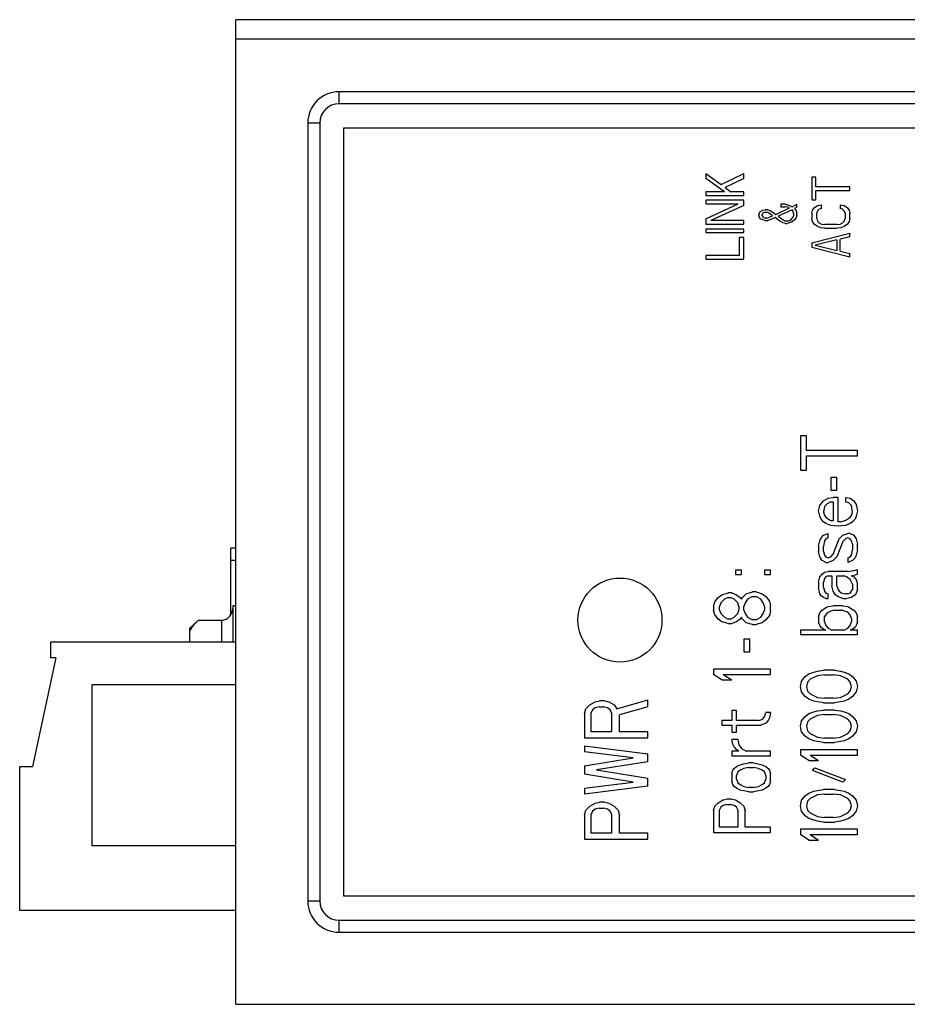
# Model space of a CAD drawing. Units: millimetres. Extents: x -249 to 230, y -164 to 164.
# Drawn here: x -172 to -135, y -105 to -64 of the extents above; entities that cross this region are included whole.
import ezdxf

# ---------------------------------------------------------------- set-up
doc = ezdxf.new("R2010")
doc.units = ezdxf.units.MM
doc.layers.get('0').update_dxf_attribs({"linetype": 'CONTINUOUS'})

msp = doc.modelspace()

# ---------------------------------------------------------------- linework, layer by layer
at = {"color": 7, "linetype": 'Continuous'}
for p, q in [((-163.346, -105.463), (-163.346, -64.463)), ((-62.346, -64.463), (-163.346, -64.463)), ((-163.346, -65.263), (-62.346, -65.263)), ((-159.046, -67.963), (-159.046, -67.463)), ((-66.646, -67.463), (-159.046, -67.463)), ((-66.646, -67.963), (-159.046, -67.963)), ((-160.346, -68.763), (-160.346, -101.163)), ((-160.346, -68.763), (-159.846, -68.763)), ((-159.846, -68.763), (-159.846, -101.163)), ((-158.846, -100.963), (-158.846, -68.963)), ((-158.846, -68.963), (-66.846, -68.963)), ((-143.769, -70.874), (-143.769, -71.075)), ((-143.769, -70.874), (-143.127, -71.326)), ((-143.127, -71.326), (-142.182, -70.874)), ((-142.182, -71.075), (-142.182, -70.874)), ((-142.992, -71.626), (-143.769, -71.075)), ((-142.182, -71.075), (-142.959, -71.451)), ((-139.357, -71.017), (-139.357, -71.97)), ((-139.188, -71.017), (-139.357, -71.017)), ((-139.188, -71.418), (-139.188, -71.017)), ((-143.769, -71.626), (-143.769, -71.777)), ((-142.992, -71.626), (-143.769, -71.626)), ((-142.959, -71.451), (-142.722, -71.626)), ((-142.182, -71.626), (-142.722, -71.626)), ((-142.182, -71.777), (-142.182, -71.626)), ((-137.771, -71.418), (-139.188, -71.418)), ((-139.188, -71.97), (-139.188, -71.569)), ((-139.188, -71.569), (-137.771, -71.569)), ((-137.771, -71.569), (-137.771, -71.418)), ((-143.769, -71.777), (-142.182, -71.777)), ((-143.769, -71.977), (-143.769, -72.128)), ((-142.182, -71.977), (-143.769, -71.977)), ((-143.769, -72.755), (-142.418, -72.128)), ((-143.769, -72.128), (-142.418, -72.128)), ((-142.182, -72.203), (-142.182, -71.977)), ((-140.653, -72.15), (-140.653, -72.25)), ((-140.451, -72.15), (-140.653, -72.15)), ((-140.451, -72.15), (-140.282, -72.2)), ((-140.181, -72.25), (-139.978, -72.15)), ((-139.978, -72.275), (-139.978, -72.15)), ((-139.357, -71.97), (-139.188, -71.97)), ((-142.182, -72.203), (-143.566, -72.83)), ((-141.564, -72.576), (-141.531, -72.501)), ((-141.531, -72.501), (-141.497, -72.451)), ((-141.497, -72.451), (-141.396, -72.401)), ((-141.396, -72.526), (-141.429, -72.576)), ((-141.396, -72.401), (-141.294, -72.376)), ((-141.294, -72.476), (-141.396, -72.526)), ((-141.193, -72.376), (-141.294, -72.376)), ((-141.294, -72.476), (-141.227, -72.476)), ((-141.126, -72.526), (-141.227, -72.476)), ((-141.193, -72.376), (-141.058, -72.426)), ((-140.991, -72.626), (-141.126, -72.526)), ((-141.058, -72.426), (-140.856, -72.576)), ((-140.856, -72.576), (-140.282, -72.3)), ((-140.181, -72.376), (-140.754, -72.651)), ((-140.653, -72.25), (-140.451, -72.25)), ((-140.349, -72.275), (-140.451, -72.25)), ((-140.282, -72.3), (-140.349, -72.275)), ((-140.282, -72.2), (-140.181, -72.25)), ((-140.147, -72.426), (-140.181, -72.376)), ((-140.113, -72.526), (-140.147, -72.426)), ((-140.113, -72.526), (-140.113, -72.626)), ((-139.978, -72.275), (-140.079, -72.325)), ((-140.079, -72.325), (-140.012, -72.426)), ((-140.012, -72.426), (-139.978, -72.526)), ((-139.978, -72.601), (-139.978, -72.526)), ((-139.357, -72.521), (-139.323, -72.396)), ((-139.357, -72.521), (-139.357, -72.747)), ((-139.323, -72.396), (-139.256, -72.296)), ((-139.256, -72.296), (-139.121, -72.195)), ((-139.121, -72.421), (-139.154, -72.521)), ((-139.154, -72.747), (-139.154, -72.521)), ((-139.121, -72.195), (-138.952, -72.17)), ((-139.053, -72.346), (-139.121, -72.421)), ((-138.952, -72.321), (-139.053, -72.346)), ((-138.952, -72.321), (-138.952, -72.17)), ((-138.176, -72.17), (-138.176, -72.321)), ((-138.176, -72.17), (-138.007, -72.195)), ((-138.074, -72.346), (-138.176, -72.321)), ((-138.007, -72.421), (-138.074, -72.346)), ((-138.007, -72.195), (-137.872, -72.296)), ((-137.973, -72.521), (-138.007, -72.421)), ((-137.973, -72.521), (-137.973, -72.747)), ((-137.872, -72.296), (-137.804, -72.396)), ((-137.804, -72.396), (-137.771, -72.521)), ((-137.771, -72.747), (-137.771, -72.521)), ((-143.769, -72.755), (-143.769, -72.98)), ((-142.182, -72.83), (-143.566, -72.83)), ((-142.182, -72.98), (-142.182, -72.83)), ((-141.564, -72.576), (-141.564, -72.626)), ((-141.531, -72.701), (-141.564, -72.626)), ((-141.497, -72.752), (-141.531, -72.701)), ((-141.396, -72.802), (-141.497, -72.752)), ((-141.429, -72.626), (-141.429, -72.576)), ((-141.429, -72.626), (-141.396, -72.676)), ((-141.396, -72.676), (-141.362, -72.701)), ((-141.294, -72.827), (-141.396, -72.802)), ((-141.362, -72.701), (-141.294, -72.727)), ((-141.227, -72.727), (-141.294, -72.727)), ((-141.294, -72.827), (-141.193, -72.827)), ((-141.227, -72.727), (-141.092, -72.676)), ((-141.058, -72.777), (-141.193, -72.827)), ((-141.092, -72.676), (-140.991, -72.626)), ((-140.889, -72.701), (-141.058, -72.777)), ((-140.687, -72.852), (-140.889, -72.701)), ((-140.754, -72.651), (-140.552, -72.802)), ((-140.552, -72.927), (-140.687, -72.852)), ((-140.552, -72.802), (-140.451, -72.852)), ((-140.451, -72.952), (-140.552, -72.927)), ((-140.349, -72.852), (-140.451, -72.852)), ((-140.451, -72.952), (-140.383, -72.952)), ((-140.282, -72.927), (-140.383, -72.952)), ((-140.349, -72.852), (-140.282, -72.827)), ((-140.282, -72.827), (-140.214, -72.777)), ((-140.181, -72.877), (-140.282, -72.927)), ((-140.214, -72.777), (-140.147, -72.701)), ((-140.079, -72.802), (-140.181, -72.877)), ((-140.147, -72.701), (-140.113, -72.626)), ((-140.012, -72.701), (-140.079, -72.802)), ((-139.978, -72.601), (-140.012, -72.701)), ((-139.323, -72.872), (-139.357, -72.747)), ((-139.256, -72.973), (-139.323, -72.872)), ((-139.121, -73.073), (-139.256, -72.973)), ((-139.154, -72.747), (-139.121, -72.847)), ((-139.121, -72.847), (-139.053, -72.922)), ((-139.053, -72.922), (-138.952, -72.973)), ((-138.952, -72.973), (-138.817, -72.998)), ((-138.311, -72.998), (-138.176, -72.973)), ((-138.176, -72.973), (-138.074, -72.922)), ((-138.074, -72.922), (-138.007, -72.847)), ((-138.007, -72.847), (-137.973, -72.747)), ((-137.872, -72.973), (-138.007, -73.073)), ((-137.804, -72.872), (-137.872, -72.973)), ((-137.771, -72.747), (-137.804, -72.872)), ((-143.769, -72.98), (-142.182, -72.98)), ((-143.769, -73.181), (-143.769, -73.331)), ((-142.182, -73.181), (-143.769, -73.181)), ((-143.769, -73.331), (-142.182, -73.331)), ((-142.182, -73.331), (-142.182, -73.181)), ((-139.357, -73.75), (-137.771, -73.349)), ((-138.986, -73.123), (-139.121, -73.073)), ((-138.817, -73.148), (-138.986, -73.123)), ((-138.311, -72.998), (-138.817, -72.998)), ((-138.817, -73.148), (-138.311, -73.148)), ((-138.142, -73.123), (-138.311, -73.148)), ((-138.007, -73.073), (-138.142, -73.123)), ((-137.771, -73.499), (-137.771, -73.349)), ((-142.385, -73.532), (-142.385, -74.284)), ((-142.182, -73.532), (-142.385, -73.532)), ((-142.182, -74.434), (-142.182, -73.532)), ((-139.357, -73.75), (-139.357, -73.95)), ((-138.311, -73.624), (-139.222, -73.85)), ((-138.311, -73.624), (-138.311, -74.076)), ((-137.771, -73.499), (-138.176, -73.599)), ((-138.176, -74.101), (-138.176, -73.599)), ((-137.771, -74.351), (-139.357, -73.95)), ((-139.222, -73.85), (-138.311, -74.076)), ((-138.176, -74.101), (-137.771, -74.201)), ((-137.771, -74.351), (-137.771, -74.201)), ((-143.769, -74.284), (-143.769, -74.434)), ((-142.385, -74.284), (-143.769, -74.284)), ((-143.769, -74.434), (-142.182, -74.434)), ((-139.833, -81.795), (-139.833, -83.224)), ((-139.58, -81.795), (-139.833, -81.795)), ((-139.58, -82.397), (-139.58, -81.795)), ((-137.454, -82.397), (-139.58, -82.397)), ((-137.454, -82.623), (-137.454, -82.397)), ((-139.58, -83.224), (-139.58, -82.623)), ((-139.58, -82.623), (-137.454, -82.623)), ((-139.833, -83.224), (-139.58, -83.224)), ((-138.568, -83.525), (-138.568, -84.052)), ((-138.315, -83.525), (-138.568, -83.525)), ((-138.315, -84.052), (-138.315, -83.525)), ((-138.871, -84.503), (-138.669, -84.39)), ((-138.669, -84.39), (-138.466, -84.353)), ((-138.568, -84.052), (-138.315, -84.052)), ((-138.264, -84.353), (-138.466, -84.353)), ((-138.264, -85.368), (-138.264, -84.353)), ((-137.96, -84.353), (-137.96, -84.541)), ((-137.96, -84.353), (-137.758, -84.39)), ((-137.758, -84.39), (-137.606, -84.503)), ((-139.074, -84.917), (-139.023, -84.691)), ((-139.023, -84.691), (-138.871, -84.503)), ((-138.821, -84.729), (-138.871, -84.954)), ((-138.72, -84.616), (-138.821, -84.729)), ((-138.568, -84.541), (-138.72, -84.616)), ((-138.568, -84.541), (-138.466, -84.541)), ((-138.466, -84.541), (-138.466, -85.33)), ((-137.808, -84.578), (-137.96, -84.541)), ((-137.707, -84.691), (-137.808, -84.578)), ((-137.656, -84.954), (-137.707, -84.691)), ((-137.606, -84.503), (-137.504, -84.653)), ((-137.504, -84.653), (-137.454, -84.917)), ((-139.023, -85.142), (-139.074, -84.917)), ((-138.973, -85.255), (-139.023, -85.142)), ((-138.871, -85.368), (-138.973, -85.255)), ((-138.871, -84.954), (-138.821, -85.105)), ((-138.821, -85.105), (-138.77, -85.18)), ((-138.77, -85.18), (-138.618, -85.293)), ((-137.909, -85.293), (-137.758, -85.18)), ((-137.758, -85.18), (-137.707, -85.105)), ((-137.707, -85.105), (-137.656, -84.954)), ((-137.555, -85.255), (-137.656, -85.368)), ((-137.504, -85.142), (-137.555, -85.255)), ((-137.454, -84.917), (-137.504, -85.142)), ((-138.77, -85.443), (-138.871, -85.368)), ((-138.568, -85.518), (-138.77, -85.443)), ((-138.618, -85.293), (-138.517, -85.33)), ((-138.264, -85.556), (-138.568, -85.518)), ((-138.466, -85.33), (-138.517, -85.33)), ((-138.163, -85.368), (-138.264, -85.368)), ((-137.96, -85.518), (-138.264, -85.556)), ((-138.163, -85.368), (-138.011, -85.33)), ((-138.011, -85.33), (-137.909, -85.293)), ((-137.758, -85.443), (-137.96, -85.518)), ((-137.656, -85.368), (-137.758, -85.443)), ((-139.023, -86.158), (-138.973, -86.045)), ((-138.973, -86.045), (-138.871, -85.932)), ((-138.871, -85.932), (-138.669, -85.857)), ((-138.77, -86.082), (-138.821, -86.158)), ((-138.669, -86.045), (-138.77, -86.082)), ((-138.669, -86.045), (-138.669, -85.857)), ((-138.466, -86.722), (-138.213, -86.082)), ((-138.213, -86.082), (-138.061, -85.932)), ((-138.061, -85.932), (-137.859, -85.857)), ((-137.96, -86.082), (-138.061, -86.195)), ((-137.859, -86.045), (-137.96, -86.082)), ((-137.758, -85.857), (-137.859, -85.857)), ((-137.758, -86.082), (-137.859, -86.045)), ((-137.758, -85.857), (-137.606, -85.932)), ((-137.707, -86.158), (-137.758, -86.082)), ((-137.606, -85.932), (-137.504, -86.082)), ((-137.504, -86.082), (-137.454, -86.308)), ((-163.546, -89.227), (-163.546, -86.463)), ((-163.346, -86.463), (-163.546, -86.463)), ((-139.074, -86.383), (-139.023, -86.158)), ((-139.074, -86.383), (-139.074, -86.609)), ((-138.821, -86.158), (-138.871, -86.383)), ((-138.871, -86.609), (-138.871, -86.383)), ((-138.061, -86.195), (-138.315, -86.835)), ((-137.656, -86.308), (-137.707, -86.158)), ((-137.656, -86.308), (-137.656, -86.534)), ((-137.454, -86.534), (-137.454, -86.308)), ((-139.023, -86.835), (-139.074, -86.609)), ((-138.922, -86.985), (-139.023, -86.835)), ((-138.871, -86.609), (-138.821, -86.759)), ((-138.821, -86.759), (-138.77, -86.835)), ((-138.77, -86.835), (-138.669, -86.872)), ((-138.669, -86.872), (-138.568, -86.835)), ((-138.568, -86.835), (-138.466, -86.722)), ((-138.315, -86.835), (-138.466, -86.985)), ((-137.859, -86.872), (-137.758, -86.835)), ((-137.859, -86.872), (-137.859, -87.06)), ((-137.758, -86.835), (-137.707, -86.759)), ((-137.707, -86.759), (-137.656, -86.534)), ((-137.555, -86.872), (-137.656, -86.985)), ((-137.504, -86.759), (-137.555, -86.872)), ((-137.454, -86.534), (-137.504, -86.759)), ((-163.546, -86.963), (-163.346, -86.963)), ((-138.77, -87.06), (-138.922, -86.985)), ((-138.77, -87.06), (-138.669, -87.06)), ((-138.466, -86.985), (-138.669, -87.06)), ((-137.656, -86.985), (-137.859, -87.06)), ((-142.541, -87.384), (-142.541, -87.572)), ((-142.288, -87.384), (-142.541, -87.384)), ((-142.541, -87.572), (-142.288, -87.572)), ((-142.288, -87.572), (-142.288, -87.384)), ((-141.326, -87.384), (-141.326, -87.572)), ((-141.073, -87.384), (-141.326, -87.384)), ((-141.326, -87.572), (-141.073, -87.572)), ((-141.073, -87.572), (-141.073, -87.384)), ((-139.074, -87.888), (-139.023, -87.662)), ((-139.023, -87.662), (-138.922, -87.549)), ((-138.922, -87.549), (-138.821, -87.474)), ((-138.821, -87.737), (-138.871, -87.888)), ((-138.821, -87.474), (-138.669, -87.436)), ((-138.77, -87.662), (-138.821, -87.737)), ((-138.669, -87.624), (-138.77, -87.662)), ((-137.859, -87.436), (-138.669, -87.436)), ((-138.669, -87.624), (-138.517, -87.624)), ((-138.517, -87.624), (-138.517, -88.038)), ((-138.315, -88.038), (-138.315, -87.624)), ((-138.315, -87.624), (-138.011, -87.624)), ((-137.909, -87.662), (-138.011, -87.624)), ((-137.758, -87.775), (-137.909, -87.662)), ((-137.859, -87.436), (-137.606, -87.399)), ((-137.555, -87.587), (-137.707, -87.624)), ((-137.707, -87.624), (-137.606, -87.662)), ((-137.606, -87.399), (-137.454, -87.361)), ((-137.606, -87.662), (-137.504, -87.775)), ((-137.454, -87.549), (-137.555, -87.587)), ((-137.454, -87.549), (-137.454, -87.361)), ((-139.074, -87.888), (-139.074, -88.113)), ((-139.023, -88.376), (-139.074, -88.113)), ((-138.871, -88.113), (-138.871, -87.888)), ((-138.871, -88.113), (-138.821, -88.264)), ((-138.466, -88.264), (-138.517, -88.038)), ((-138.315, -88.038), (-138.264, -88.188)), ((-137.656, -87.963), (-137.758, -87.775)), ((-137.656, -87.963), (-137.656, -88.188)), ((-137.504, -87.775), (-137.454, -87.963)), ((-137.454, -88.188), (-137.454, -87.963)), ((-143.402, -88.706), (-143.25, -88.518)), ((-143.25, -88.518), (-143.098, -88.406)), ((-143.098, -88.406), (-142.845, -88.33)), ((-142.845, -88.518), (-142.997, -88.594)), ((-142.693, -88.33), (-142.845, -88.33)), ((-142.845, -88.518), (-142.744, -88.518)), ((-142.592, -88.594), (-142.744, -88.518)), ((-142.693, -88.33), (-142.49, -88.406)), ((-142.49, -88.406), (-142.338, -88.518)), ((-142.338, -88.518), (-142.288, -88.594)), ((-142.288, -88.594), (-142.237, -88.518)), ((-142.237, -88.518), (-142.085, -88.368)), ((-142.085, -88.368), (-141.832, -88.293)), ((-141.832, -88.481), (-142.035, -88.594)), ((-141.68, -88.293), (-141.832, -88.293)), ((-141.832, -88.481), (-141.68, -88.481)), ((-141.68, -88.293), (-141.427, -88.368)), ((-141.478, -88.594), (-141.68, -88.481)), ((-141.427, -88.368), (-141.275, -88.481)), ((-141.275, -88.481), (-141.123, -88.669)), ((-138.973, -88.452), (-139.023, -88.376)), ((-138.871, -88.527), (-138.973, -88.452)), ((-138.77, -88.565), (-138.871, -88.527)), ((-138.821, -88.264), (-138.77, -88.339)), ((-138.77, -88.339), (-138.669, -88.376)), ((-138.669, -88.565), (-138.669, -88.376)), ((-138.365, -88.414), (-138.466, -88.264)), ((-138.264, -88.489), (-138.365, -88.414)), ((-138.264, -88.188), (-138.213, -88.264)), ((-138.061, -88.565), (-138.264, -88.489)), ((-138.213, -88.264), (-138.112, -88.339)), ((-138.112, -88.339), (-137.96, -88.376)), ((-137.859, -88.376), (-137.96, -88.376)), ((-137.707, -88.527), (-137.909, -88.565)), ((-137.859, -88.376), (-137.758, -88.339)), ((-137.758, -88.339), (-137.656, -88.188)), ((-137.555, -88.414), (-137.707, -88.527)), ((-137.504, -88.339), (-137.555, -88.414)), ((-137.454, -88.188), (-137.504, -88.339)), ((-163.458, -90.363), (-163.458, -88.863)), ((-163.458, -88.863), (-163.346, -88.863)), ((-143.452, -88.895), (-143.402, -88.706)), ((-143.452, -88.895), (-143.452, -89.045)), ((-143.149, -88.744), (-143.199, -88.895)), ((-143.199, -89.045), (-143.199, -88.895)), ((-142.997, -88.594), (-143.149, -88.744)), ((-142.44, -88.744), (-142.592, -88.594)), ((-142.389, -88.895), (-142.44, -88.744)), ((-142.389, -88.895), (-142.389, -89.045)), ((-142.136, -88.744), (-142.187, -88.895)), ((-142.187, -89.045), (-142.187, -88.895)), ((-142.035, -88.594), (-142.136, -88.744)), ((-141.377, -88.744), (-141.478, -88.594)), ((-141.326, -88.895), (-141.377, -88.744)), ((-141.326, -88.895), (-141.326, -89.045)), ((-141.123, -88.669), (-141.073, -88.857)), ((-141.073, -89.083), (-141.073, -88.857)), ((-138.922, -89.053), (-138.77, -88.941)), ((-138.77, -88.565), (-138.669, -88.565)), ((-138.77, -88.941), (-138.669, -88.903)), ((-138.669, -88.903), (-138.466, -88.865)), ((-138.061, -88.865), (-138.466, -88.865)), ((-138.061, -88.565), (-137.909, -88.565)), ((-138.061, -88.865), (-137.859, -88.903)), ((-137.859, -88.903), (-137.606, -89.053)), ((-143.402, -89.233), (-143.452, -89.045)), ((-143.25, -89.421), (-143.402, -89.233)), ((-143.199, -89.045), (-143.149, -89.195)), ((-143.149, -89.195), (-142.997, -89.346)), ((-142.997, -89.346), (-142.845, -89.421)), ((-142.744, -89.421), (-142.592, -89.346)), ((-142.592, -89.346), (-142.44, -89.195)), ((-142.44, -89.195), (-142.389, -89.045)), ((-142.288, -89.346), (-142.338, -89.421)), ((-142.237, -89.421), (-142.288, -89.346)), ((-142.187, -89.045), (-142.136, -89.195)), ((-142.136, -89.195), (-142.035, -89.346)), ((-142.035, -89.346), (-141.832, -89.459)), ((-141.68, -89.459), (-141.478, -89.346)), ((-141.478, -89.346), (-141.377, -89.195)), ((-141.377, -89.195), (-141.326, -89.045)), ((-141.123, -89.271), (-141.275, -89.459)), ((-141.073, -89.083), (-141.123, -89.271)), ((-139.074, -89.317), (-139.023, -89.166)), ((-139.074, -89.317), (-139.074, -89.542)), ((-139.023, -89.166), (-138.922, -89.053)), ((-138.72, -89.166), (-138.821, -89.317)), ((-138.821, -89.542), (-138.821, -89.317)), ((-138.568, -89.091), (-138.72, -89.166)), ((-138.416, -89.053), (-138.568, -89.091)), ((-138.416, -89.053), (-138.112, -89.053)), ((-137.859, -89.129), (-138.112, -89.053)), ((-137.758, -89.241), (-137.859, -89.129)), ((-137.707, -89.392), (-137.758, -89.241)), ((-137.606, -89.053), (-137.504, -89.166)), ((-137.504, -89.166), (-137.454, -89.317)), ((-137.454, -89.542), (-137.454, -89.317)), ((-165.258, -89.803), (-164.905, -89.463)), ((-164.905, -89.463), (-163.938, -89.463)), ((-163.938, -89.463), (-163.938, -90.363)), ((-143.098, -89.534), (-143.25, -89.421)), ((-142.845, -89.609), (-143.098, -89.534)), ((-142.744, -89.421), (-142.845, -89.421)), ((-142.845, -89.609), (-142.693, -89.609)), ((-142.49, -89.534), (-142.693, -89.609)), ((-142.338, -89.421), (-142.49, -89.534)), ((-142.085, -89.571), (-142.237, -89.421)), ((-141.832, -89.647), (-142.085, -89.571)), ((-141.68, -89.459), (-141.832, -89.459)), ((-141.832, -89.647), (-141.68, -89.647)), ((-141.427, -89.571), (-141.68, -89.647)), ((-141.275, -89.459), (-141.427, -89.571)), ((-139.023, -89.693), (-139.074, -89.542)), ((-138.973, -89.768), (-139.023, -89.693)), ((-138.871, -89.843), (-138.973, -89.768)), ((-138.821, -89.542), (-138.77, -89.693)), ((-138.77, -89.693), (-138.669, -89.806)), ((-137.859, -89.806), (-137.758, -89.693)), ((-137.758, -89.693), (-137.707, -89.542)), ((-137.707, -89.392), (-137.707, -89.542)), ((-137.555, -89.768), (-137.656, -89.843)), ((-137.504, -89.693), (-137.555, -89.768)), ((-137.454, -89.542), (-137.504, -89.693)), ((-165.258, -90.363), (-165.258, -89.803)), ((-139.833, -89.881), (-139.833, -90.069)), ((-138.77, -89.881), (-139.833, -89.881)), ((-139.833, -90.069), (-137.454, -90.069)), ((-138.77, -89.881), (-138.871, -89.843)), ((-138.669, -89.806), (-138.517, -89.881)), ((-138.011, -89.881), (-138.517, -89.881)), ((-138.011, -89.881), (-137.859, -89.806)), ((-137.656, -89.843), (-137.758, -89.881)), ((-137.454, -89.881), (-137.758, -89.881)), ((-137.454, -90.069), (-137.454, -89.881)), ((-171.046, -91.03), (-171.046, -90.363)), ((-171.046, -90.363), (-163.346, -90.363)), ((-142.187, -90.256), (-142.187, -90.782)), ((-141.933, -90.256), (-142.187, -90.256)), ((-141.933, -90.782), (-141.933, -90.256)), ((-142.187, -90.782), (-141.933, -90.782)), ((-170.846, -91.03), (-171.809, -95.563)), ((-170.846, -91.03), (-171.046, -91.03)), ((-143.452, -91.503), (-143.452, -91.729)), ((-141.073, -91.503), (-143.452, -91.503)), ((-143.098, -91.955), (-143.452, -91.729)), ((-143.047, -91.729), (-142.693, -91.955)), ((-143.047, -91.729), (-141.073, -91.729)), ((-141.073, -91.729), (-141.073, -91.503)), ((-139.783, -92.005), (-139.631, -91.817)), ((-139.631, -91.817), (-139.479, -91.704)), ((-139.479, -91.704), (-139.276, -91.629)), ((-139.125, -91.78), (-139.428, -91.93)), ((-139.276, -91.629), (-139.125, -91.592)), ((-139.125, -91.592), (-138.871, -91.554)), ((-138.821, -91.742), (-139.125, -91.78)), ((-138.416, -91.554), (-138.871, -91.554)), ((-138.821, -91.742), (-138.466, -91.742)), ((-138.163, -91.78), (-138.466, -91.742)), ((-138.416, -91.554), (-138.163, -91.592)), ((-138.163, -91.592), (-138.011, -91.629)), ((-137.859, -91.93), (-138.163, -91.78)), ((-138.011, -91.629), (-137.808, -91.704)), ((-137.808, -91.704), (-137.656, -91.817)), ((-137.656, -91.817), (-137.504, -92.005)), ((-169.346, -92.163), (-169.346, -98.863)), ((-163.346, -92.163), (-169.346, -92.163)), ((-143.098, -91.955), (-142.693, -91.955)), ((-139.833, -92.231), (-139.783, -92.005)), ((-139.783, -92.457), (-139.833, -92.231)), ((-139.53, -92.043), (-139.58, -92.231)), ((-139.58, -92.231), (-139.53, -92.419)), ((-139.428, -91.93), (-139.53, -92.043)), ((-137.758, -92.043), (-137.859, -91.93)), ((-137.707, -92.231), (-137.758, -92.043)), ((-137.758, -92.419), (-137.707, -92.231)), ((-137.504, -92.005), (-137.454, -92.231)), ((-137.454, -92.231), (-137.504, -92.457)), ((-139.631, -92.645), (-139.783, -92.457)), ((-139.479, -92.757), (-139.631, -92.645)), ((-139.53, -92.419), (-139.428, -92.532)), ((-139.428, -92.532), (-139.125, -92.682)), ((-138.163, -92.682), (-137.859, -92.532)), ((-137.859, -92.532), (-137.758, -92.419)), ((-137.656, -92.645), (-137.808, -92.757)), ((-137.504, -92.457), (-137.656, -92.645)), ((-148.767, -93.158), (-148.599, -92.99)), ((-148.599, -92.99), (-148.374, -92.865)), ((-148.374, -92.865), (-148.205, -92.823)), ((-147.98, -92.823), (-148.205, -92.823)), ((-147.98, -92.823), (-147.811, -92.865)), ((-147.811, -92.865), (-147.586, -92.99)), ((-147.586, -92.99), (-147.473, -93.158)), ((-147.473, -93.158), (-146.18, -92.782)), ((-146.18, -93.074), (-146.18, -92.782)), ((-139.276, -92.833), (-139.479, -92.757)), ((-139.125, -92.87), (-139.276, -92.833)), ((-139.125, -92.682), (-138.821, -92.72)), ((-138.871, -92.908), (-139.125, -92.87)), ((-138.871, -92.908), (-138.416, -92.908)), ((-138.466, -92.72), (-138.821, -92.72)), ((-138.466, -92.72), (-138.163, -92.682)), ((-138.163, -92.87), (-138.416, -92.908)), ((-138.011, -92.833), (-138.163, -92.87)), ((-137.808, -92.757), (-138.011, -92.833)), ((-148.824, -93.366), (-148.767, -93.158)), ((-148.824, -93.366), (-148.824, -94.369)), ((-148.486, -93.199), (-148.542, -93.325)), ((-148.542, -94.119), (-148.542, -93.325)), ((-148.374, -93.116), (-148.486, -93.199)), ((-148.205, -93.074), (-148.374, -93.116)), ((-148.205, -93.074), (-148.036, -93.074)), ((-147.867, -93.116), (-148.036, -93.074)), ((-147.755, -93.199), (-147.867, -93.116)), ((-147.698, -93.325), (-147.755, -93.199)), ((-147.698, -93.325), (-147.698, -94.119)), ((-146.18, -93.074), (-147.361, -93.408)), ((-147.361, -94.119), (-147.361, -93.408)), ((-142.693, -93.232), (-142.693, -93.646)), ((-142.49, -93.232), (-142.693, -93.232)), ((-142.49, -93.646), (-142.49, -93.232)), ((-141.326, -93.495), (-141.275, -93.307)), ((-141.073, -93.307), (-141.275, -93.307)), ((-141.073, -93.307), (-141.123, -93.533)), ((-139.783, -93.66), (-139.631, -93.472)), ((-139.631, -93.472), (-139.479, -93.359)), ((-139.479, -93.359), (-139.276, -93.284)), ((-139.125, -93.434), (-139.428, -93.585)), ((-139.276, -93.284), (-139.125, -93.246)), ((-139.125, -93.246), (-138.871, -93.209)), ((-138.821, -93.397), (-139.125, -93.434)), ((-138.416, -93.209), (-138.871, -93.209)), ((-138.821, -93.397), (-138.466, -93.397)), ((-138.163, -93.434), (-138.466, -93.397)), ((-138.416, -93.209), (-138.163, -93.246)), ((-138.163, -93.246), (-138.011, -93.284)), ((-137.859, -93.585), (-138.163, -93.434)), ((-138.011, -93.284), (-137.808, -93.359)), ((-137.808, -93.359), (-137.656, -93.472)), ((-137.656, -93.472), (-137.504, -93.66)), ((-143.098, -93.646), (-143.098, -93.834)), ((-142.693, -93.646), (-143.098, -93.646)), ((-143.098, -93.834), (-142.693, -93.834)), ((-142.693, -93.834), (-142.693, -94.135)), ((-141.579, -93.646), (-142.49, -93.646)), ((-142.49, -94.135), (-142.49, -93.834)), ((-142.49, -93.834), (-141.478, -93.834)), ((-141.579, -93.646), (-141.427, -93.608)), ((-141.275, -93.759), (-141.478, -93.834)), ((-141.427, -93.608), (-141.326, -93.495)), ((-141.174, -93.646), (-141.275, -93.759)), ((-141.123, -93.533), (-141.174, -93.646)), ((-139.833, -93.886), (-139.783, -93.66)), ((-139.783, -94.111), (-139.833, -93.886)), ((-139.53, -93.698), (-139.58, -93.886)), ((-139.58, -93.886), (-139.53, -94.074)), ((-139.428, -93.585), (-139.53, -93.698)), ((-137.758, -93.698), (-137.859, -93.585)), ((-137.707, -93.886), (-137.758, -93.698)), ((-137.758, -94.074), (-137.707, -93.886)), ((-137.504, -93.66), (-137.454, -93.886)), ((-137.454, -93.886), (-137.504, -94.111)), ((-147.698, -94.119), (-148.542, -94.119)), ((-146.18, -94.119), (-147.361, -94.119)), ((-146.18, -94.369), (-146.18, -94.119)), ((-142.693, -94.135), (-142.49, -94.135)), ((-139.631, -94.299), (-139.783, -94.111)), ((-139.479, -94.412), (-139.631, -94.299)), ((-139.53, -94.074), (-139.428, -94.186)), ((-139.428, -94.186), (-139.125, -94.337)), ((-138.163, -94.337), (-137.859, -94.186)), ((-137.859, -94.186), (-137.758, -94.074)), ((-137.656, -94.299), (-137.808, -94.412)), ((-137.504, -94.111), (-137.656, -94.299)), ((-148.824, -94.369), (-146.18, -94.369)), ((-148.824, -94.704), (-148.824, -94.954)), ((-148.824, -94.704), (-146.18, -95.038)), ((-142.642, -94.624), (-142.693, -94.436)), ((-142.44, -94.436), (-142.693, -94.436)), ((-142.592, -94.736), (-142.642, -94.624)), ((-142.44, -94.436), (-142.389, -94.661)), ((-142.389, -94.661), (-142.288, -94.812)), ((-139.276, -94.487), (-139.479, -94.412)), ((-139.125, -94.525), (-139.276, -94.487)), ((-139.125, -94.337), (-138.821, -94.375)), ((-138.871, -94.563), (-139.125, -94.525)), ((-138.871, -94.563), (-138.416, -94.563)), ((-138.466, -94.375), (-138.821, -94.375)), ((-138.466, -94.375), (-138.163, -94.337)), ((-138.163, -94.525), (-138.416, -94.563)), ((-138.011, -94.487), (-138.163, -94.525)), ((-137.808, -94.412), (-138.011, -94.487)), ((-146.798, -95.205), (-148.824, -94.954)), ((-146.18, -95.372), (-146.18, -95.038)), ((-142.693, -94.924), (-142.693, -95.112)), ((-142.389, -94.924), (-142.693, -94.924)), ((-142.693, -95.112), (-141.073, -95.112)), ((-142.49, -94.849), (-142.592, -94.736)), ((-142.389, -94.924), (-142.49, -94.849)), ((-142.288, -94.812), (-142.085, -94.924)), ((-141.073, -94.924), (-142.085, -94.924)), ((-141.073, -95.112), (-141.073, -94.924)), ((-139.833, -94.863), (-139.833, -95.089)), ((-137.454, -94.863), (-139.833, -94.863)), ((-139.479, -95.315), (-139.833, -95.089)), ((-139.428, -95.089), (-139.074, -95.315)), ((-139.428, -95.089), (-137.454, -95.089)), ((-137.454, -95.089), (-137.454, -94.863)), ((-148.824, -95.539), (-146.798, -95.205)), ((-146.18, -95.372), (-148.317, -95.706)), ((-142.49, -95.564), (-142.338, -95.489)), ((-142.338, -95.489), (-142.187, -95.451)), ((-142.187, -95.451), (-141.984, -95.413)), ((-141.782, -95.413), (-141.984, -95.413)), ((-141.782, -95.413), (-141.427, -95.489)), ((-141.427, -95.489), (-141.275, -95.564)), ((-139.479, -95.315), (-139.074, -95.315)), ((-172.346, -101.563), (-172.346, -95.563)), ((-172.346, -95.563), (-171.809, -95.563)), ((-148.824, -95.539), (-148.824, -95.874)), ((-146.798, -96.208), (-148.824, -95.874)), ((-148.317, -95.706), (-146.18, -96.041)), ((-142.693, -95.865), (-142.642, -95.714)), ((-142.693, -95.865), (-142.693, -96.165)), ((-142.642, -95.714), (-142.592, -95.639)), ((-142.592, -95.639), (-142.49, -95.564)), ((-142.44, -95.789), (-142.49, -95.94)), ((-142.49, -96.09), (-142.49, -95.94)), ((-142.338, -95.714), (-142.44, -95.789)), ((-142.187, -95.639), (-142.338, -95.714)), ((-141.984, -95.601), (-142.187, -95.639)), ((-141.984, -95.601), (-141.782, -95.601)), ((-141.579, -95.639), (-141.782, -95.601)), ((-141.427, -95.714), (-141.579, -95.639)), ((-141.326, -95.789), (-141.427, -95.714)), ((-141.275, -95.94), (-141.326, -95.789)), ((-141.275, -95.564), (-141.174, -95.639)), ((-141.275, -95.94), (-141.275, -96.09)), ((-141.174, -95.639), (-141.123, -95.714)), ((-141.123, -95.714), (-141.073, -95.865)), ((-141.073, -96.165), (-141.073, -95.865)), ((-139.327, -95.728), (-139.226, -95.616)), ((-138.061, -96.217), (-139.327, -95.728)), ((-139.226, -95.616), (-137.96, -96.104)), ((-148.824, -96.459), (-146.798, -96.208)), ((-146.18, -96.375), (-146.18, -96.041)), ((-142.642, -96.316), (-142.693, -96.165)), ((-142.592, -96.391), (-142.642, -96.316)), ((-142.49, -96.09), (-142.44, -96.241)), ((-142.44, -96.241), (-142.338, -96.316)), ((-142.338, -96.316), (-142.187, -96.391)), ((-141.579, -96.391), (-141.427, -96.316)), ((-141.427, -96.316), (-141.326, -96.241)), ((-141.326, -96.241), (-141.275, -96.09)), ((-141.123, -96.316), (-141.174, -96.391)), ((-141.073, -96.165), (-141.123, -96.316)), ((-137.96, -96.104), (-138.061, -96.217)), ((-146.18, -96.375), (-148.824, -96.709)), ((-148.824, -96.459), (-148.824, -96.709)), ((-142.49, -96.466), (-142.592, -96.391)), ((-142.338, -96.542), (-142.49, -96.466)), ((-142.187, -96.579), (-142.338, -96.542)), ((-142.187, -96.391), (-141.984, -96.429)), ((-141.984, -96.617), (-142.187, -96.579)), ((-141.782, -96.429), (-141.984, -96.429)), ((-141.984, -96.617), (-141.782, -96.617)), ((-141.782, -96.429), (-141.579, -96.391)), ((-141.427, -96.542), (-141.782, -96.617)), ((-141.275, -96.466), (-141.427, -96.542)), ((-141.174, -96.391), (-141.275, -96.466)), ((-139.631, -96.781), (-139.479, -96.668)), ((-139.479, -96.668), (-139.276, -96.593)), ((-139.125, -96.744), (-139.428, -96.894)), ((-139.276, -96.593), (-139.125, -96.556)), ((-139.125, -96.556), (-138.871, -96.518)), ((-138.821, -96.706), (-139.125, -96.744)), ((-138.416, -96.518), (-138.871, -96.518)), ((-138.821, -96.706), (-138.466, -96.706)), ((-138.163, -96.744), (-138.466, -96.706)), ((-138.416, -96.518), (-138.163, -96.556)), ((-138.163, -96.556), (-138.011, -96.593)), ((-137.859, -96.894), (-138.163, -96.744)), ((-138.011, -96.593), (-137.808, -96.668)), ((-137.808, -96.668), (-137.656, -96.781)), ((-148.599, -97.211), (-148.374, -97.085)), ((-148.374, -97.085), (-148.205, -97.044)), ((-147.98, -97.044), (-148.205, -97.044)), ((-147.98, -97.044), (-147.811, -97.085)), ((-147.811, -97.085), (-147.586, -97.211)), ((-143.402, -97.218), (-143.25, -97.068)), ((-143.25, -97.068), (-143.047, -96.955)), ((-143.047, -96.955), (-142.895, -96.918)), ((-142.895, -97.143), (-143.047, -97.181)), ((-142.693, -96.918), (-142.895, -96.918)), ((-142.895, -97.143), (-142.744, -97.143)), ((-142.592, -97.181), (-142.744, -97.143)), ((-142.693, -96.918), (-142.541, -96.955)), ((-142.541, -96.955), (-142.338, -97.068)), ((-142.338, -97.068), (-142.187, -97.218)), ((-139.833, -97.195), (-139.783, -96.969)), ((-139.783, -96.969), (-139.631, -96.781)), ((-139.53, -97.007), (-139.58, -97.195)), ((-139.428, -96.894), (-139.53, -97.007)), ((-137.758, -97.007), (-137.859, -96.894)), ((-137.707, -97.195), (-137.758, -97.007)), ((-137.656, -96.781), (-137.504, -96.969)), ((-137.504, -96.969), (-137.454, -97.195)), ((-148.824, -97.587), (-148.767, -97.378)), ((-148.767, -97.378), (-148.599, -97.211)), ((-148.486, -97.42), (-148.542, -97.545)), ((-148.542, -98.339), (-148.542, -97.545)), ((-148.374, -97.336), (-148.486, -97.42)), ((-148.205, -97.294), (-148.374, -97.336)), ((-148.205, -97.294), (-148.036, -97.294)), ((-147.867, -97.336), (-148.036, -97.294)), ((-147.755, -97.42), (-147.867, -97.336)), ((-147.698, -97.545), (-147.755, -97.42)), ((-147.698, -97.545), (-147.698, -98.339)), ((-147.586, -97.211), (-147.417, -97.378)), ((-147.417, -97.378), (-147.361, -97.587)), ((-143.452, -97.406), (-143.402, -97.218)), ((-143.452, -97.406), (-143.452, -98.309)), ((-143.149, -97.256), (-143.199, -97.369)), ((-143.199, -98.083), (-143.199, -97.369)), ((-143.047, -97.181), (-143.149, -97.256)), ((-142.49, -97.256), (-142.592, -97.181)), ((-142.44, -97.369), (-142.49, -97.256)), ((-142.44, -97.369), (-142.44, -98.083)), ((-142.187, -97.218), (-142.136, -97.406)), ((-142.136, -98.083), (-142.136, -97.406)), ((-139.783, -97.421), (-139.833, -97.195)), ((-139.631, -97.609), (-139.783, -97.421)), ((-139.58, -97.195), (-139.53, -97.383)), ((-139.53, -97.383), (-139.428, -97.496)), ((-139.428, -97.496), (-139.125, -97.646)), ((-138.163, -97.646), (-137.859, -97.496)), ((-137.859, -97.496), (-137.758, -97.383)), ((-137.758, -97.383), (-137.707, -97.195)), ((-137.504, -97.421), (-137.656, -97.609)), ((-137.454, -97.195), (-137.504, -97.421)), ((-148.824, -97.587), (-148.824, -98.59)), ((-147.361, -98.339), (-147.361, -97.587)), ((-139.479, -97.721), (-139.631, -97.609)), ((-139.276, -97.797), (-139.479, -97.721)), ((-139.125, -97.834), (-139.276, -97.797)), ((-139.125, -97.646), (-138.821, -97.684)), ((-138.871, -97.872), (-139.125, -97.834)), ((-138.871, -97.872), (-138.416, -97.872)), ((-138.466, -97.684), (-138.821, -97.684)), ((-138.466, -97.684), (-138.163, -97.646)), ((-138.163, -97.834), (-138.416, -97.872)), ((-138.011, -97.797), (-138.163, -97.834)), ((-137.808, -97.721), (-138.011, -97.797)), ((-137.656, -97.609), (-137.808, -97.721)), ((-147.698, -98.339), (-148.542, -98.339)), ((-146.18, -98.339), (-147.361, -98.339)), ((-146.18, -98.59), (-146.18, -98.339)), ((-143.452, -98.309), (-141.073, -98.309)), ((-142.44, -98.083), (-143.199, -98.083)), ((-141.073, -98.083), (-142.136, -98.083)), ((-141.073, -98.309), (-141.073, -98.083)), ((-139.833, -98.173), (-139.833, -98.398)), ((-137.454, -98.173), (-139.833, -98.173)), ((-139.479, -98.624), (-139.833, -98.398)), ((-139.428, -98.398), (-139.074, -98.624)), ((-139.428, -98.398), (-137.454, -98.398)), ((-137.454, -98.398), (-137.454, -98.173)), ((-148.824, -98.59), (-146.18, -98.59)), ((-139.479, -98.624), (-139.074, -98.624)), ((-163.346, -98.863), (-169.346, -98.863)), ((-159.846, -101.163), (-160.346, -101.163)), ((-66.846, -100.963), (-158.846, -100.963)), ((-163.346, -101.563), (-172.346, -101.563)), ((-159.046, -102.463), (-159.046, -101.963)), ((-159.046, -101.963), (-66.646, -101.963)), ((-159.046, -102.463), (-66.646, -102.463)), ((-163.346, -105.463), (-62.346, -105.463))]:
    msp.add_line(p, q, dxfattribs=at)
msp.add_circle((-147.346, -89.463), 1.75, dxfattribs=at)
for centre, radius, start, end in [((-159.046, -68.763), 1.3, 90, 180), ((-159.046, -68.763), 0.8, 90, 180), ((-159.046, -101.163), 1.3, 180, 270), ((-159.046, -101.163), 0.8, 180, 270)]:
    msp.add_arc(centre, radius, start, end, dxfattribs=at)
for points, knots in [([(-163.598, -89.3), (-163.552, -89.247), (-163.481, -89.121), (-163.458, -88.979), (-163.458, -88.908)], [0, 0, 0, 0, 0.499754, 1, 1, 1, 1]), ([(-163.938, -89.463), (-163.906, -89.463), (-163.841, -89.455), (-163.749, -89.422), (-163.666, -89.37), (-163.62, -89.325), (-163.598, -89.3)], [0, 0, 0, 0, 0.249952, 0.499936, 0.749954, 1, 1, 1, 1]), ([(-165.258, -89.927), (-165.22, -89.842), (-165.113, -89.676), (-164.978, -89.534), (-164.905, -89.463)], [0, 0, 0, 0, 0.476664, 1, 1, 1, 1])]:
    msp.add_open_spline(points, degree=3, knots=knots, dxfattribs=at)

doc.saveas('drawing.dxf')
